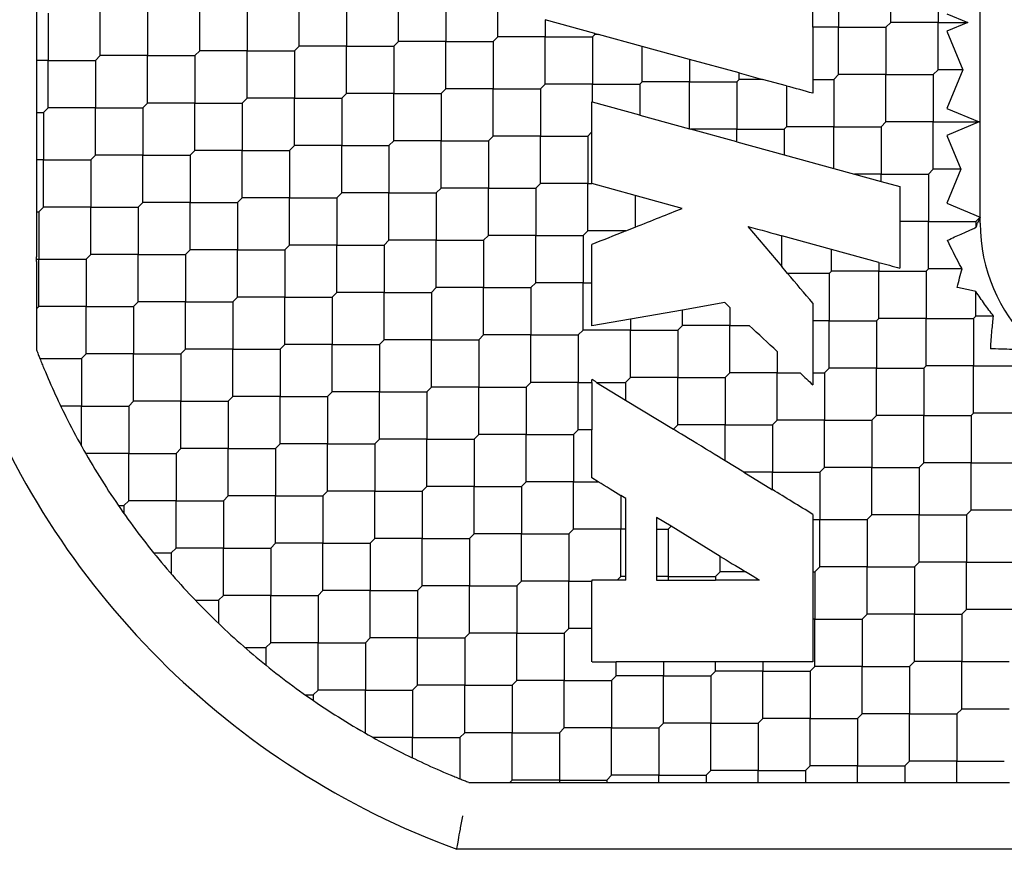
# Model space of a CAD drawing. Units: inches. Extents: x 69 to 215, y 0 to 176.
# Drawn here: x 96 to 97, y 125 to 125 of the extents above; entities that cross this region are included whole.
import ezdxf

# ---------------------------------------------------------------- set-up
doc = ezdxf.new("R2010")
doc.units = ezdxf.units.IN
doc.header["$LTSCALE"] = 8
doc.header["$MEASUREMENT"] = 0

msp = doc.modelspace()

# ---------------------------------------------------------------- linework, layer by layer
for p, q in [((96.73859, 125.23944), (96.73859, 125.40506)), ((96.68595, 125.35382), (96.68595, 125.38166)), ((96.71379, 125.38166), (96.71379, 125.35382)), ((96.18348, 125.38029), (96.18348, 125.33849)), ((96.65532, 125.37888), (96.65532, 125.35104)), ((96.39642, 125.34269), (96.39642, 125.37053)), ((96.42426, 125.37053), (96.42426, 125.34269)), ((96.45488, 125.34547), (96.45488, 125.37331)), ((96.2795, 125.33712), (96.2795, 125.36496)), ((96.30734, 125.36496), (96.30734, 125.33712)), ((96.33796, 125.3399), (96.33796, 125.36774)), ((96.3658, 125.36774), (96.3658, 125.3399)), ((96.19042, 125.35939), (96.19042, 125.33155)), ((96.22104, 125.33434), (96.22104, 125.36218)), ((96.24888, 125.36218), (96.24888, 125.33434)), ((96.71891, 125.35895), (96.73128, 125.35382)), ((96.48272, 125.35549), (96.48272, 125.34547)), ((96.51195, 125.34746), (96.48272, 125.35549)), ((96.68316, 125.35104), (96.68595, 125.35382)), ((96.71379, 125.35382), (96.68595, 125.35382)), ((96.71379, 125.32599), (96.71379, 125.35382)), ((96.71379, 125.35382), (96.73128, 125.35382)), ((96.73128, 125.35382), (96.71891, 125.3487)), ((96.51056, 125.34547), (96.51195, 125.34686)), ((96.51195, 125.34746), (96.51414, 125.34686)), ((96.51195, 125.34686), (96.51195, 125.34746)), ((96.51414, 125.34686), (96.51195, 125.34686)), ((96.53979, 125.33982), (96.51415, 125.34686)), ((96.65532, 125.35104), (96.64017, 125.35104)), ((96.64017, 125.35104), (96.64017, 125.32042)), ((96.65532, 125.3232), (96.65532, 125.35104)), ((96.65532, 125.35104), (96.68316, 125.35104)), ((96.68316, 125.35104), (96.68316, 125.3232)), ((96.71891, 125.3487), (96.72832, 125.32599)), ((96.39364, 125.3399), (96.39642, 125.34269)), ((96.42426, 125.34269), (96.39642, 125.34269)), ((96.42426, 125.31485), (96.42426, 125.34269)), ((96.42426, 125.34269), (96.4521, 125.34269)), ((96.4521, 125.34269), (96.45488, 125.34547)), ((96.4521, 125.34269), (96.4521, 125.31485)), ((96.48272, 125.34547), (96.45488, 125.34547)), ((96.48272, 125.34547), (96.51056, 125.34547)), ((96.48272, 125.31763), (96.48272, 125.34547)), ((96.51056, 125.34547), (96.51056, 125.31763)), ((96.18348, 125.33849), (96.18348, 125.32461)), ((96.27672, 125.33434), (96.2795, 125.33712)), ((96.30734, 125.33712), (96.2795, 125.33712)), ((96.30734, 125.33712), (96.33518, 125.33712)), ((96.30734, 125.30928), (96.30734, 125.33712)), ((96.33518, 125.33712), (96.33796, 125.3399)), ((96.33518, 125.33712), (96.33518, 125.30928)), ((96.3658, 125.3399), (96.33796, 125.3399)), ((96.3658, 125.3399), (96.39364, 125.3399)), ((96.3658, 125.31207), (96.3658, 125.3399)), ((96.39364, 125.3399), (96.39364, 125.31207)), ((96.56763, 125.33218), (96.53979, 125.33982)), ((96.53979, 125.31903), (96.53979, 125.33982)), ((96.19042, 125.33155), (96.18348, 125.33155)), ((96.19042, 125.33155), (96.21825, 125.33155)), ((96.19042, 125.30371), (96.19042, 125.33155)), ((96.21825, 125.33155), (96.22104, 125.33434)), ((96.21825, 125.33155), (96.21825, 125.30371)), ((96.24888, 125.33434), (96.22104, 125.33434)), ((96.24888, 125.3065), (96.24888, 125.33434)), ((96.24888, 125.33434), (96.27672, 125.33434)), ((96.27672, 125.33434), (96.27672, 125.3065)), ((96.56763, 125.33218), (96.56763, 125.31903)), ((96.59686, 125.32415), (96.56763, 125.33218)), ((96.18348, 125.32461), (96.18348, 125.27725)), ((96.59686, 125.32042), (96.59686, 125.32415)), ((96.59686, 125.32415), (96.61046, 125.32042)), ((96.65254, 125.32042), (96.65532, 125.3232)), ((96.68316, 125.3232), (96.65532, 125.3232)), ((96.68316, 125.29536), (96.68316, 125.3232)), ((96.68316, 125.3232), (96.711, 125.3232)), ((96.711, 125.3232), (96.71379, 125.32599)), ((96.711, 125.3232), (96.711, 125.29536)), ((96.72832, 125.32599), (96.71379, 125.32599)), ((96.72832, 125.32599), (96.71891, 125.30327)), ((96.47994, 125.31485), (96.48272, 125.31763)), ((96.51056, 125.31763), (96.48272, 125.31763)), ((96.51056, 125.31763), (96.5384, 125.31763)), ((96.51056, 125.30702), (96.51056, 125.31763)), ((96.5384, 125.31763), (96.53979, 125.31903)), ((96.5384, 125.31763), (96.5384, 125.29938)), ((96.56763, 125.31903), (96.53979, 125.31903)), ((96.56763, 125.31903), (96.59547, 125.31903)), ((96.56763, 125.29135), (96.56763, 125.31903)), ((96.59686, 125.32042), (96.59547, 125.31903)), ((96.59547, 125.31903), (96.59547, 125.29119)), ((96.61046, 125.32042), (96.59686, 125.32042)), ((96.6247, 125.31651), (96.61046, 125.32042)), ((96.64017, 125.32042), (96.65254, 125.32042)), ((96.65254, 125.32042), (96.65254, 125.29258)), ((96.36302, 125.30928), (96.3658, 125.31207)), ((96.39364, 125.31207), (96.3658, 125.31207)), ((96.39364, 125.31207), (96.42148, 125.31207)), ((96.39364, 125.28423), (96.39364, 125.31207)), ((96.42148, 125.31207), (96.42426, 125.31485)), ((96.42148, 125.31207), (96.42148, 125.28423)), ((96.4521, 125.31485), (96.42426, 125.31485)), ((96.4521, 125.28701), (96.4521, 125.31485)), ((96.4521, 125.31485), (96.47994, 125.31485)), ((96.47994, 125.31485), (96.47994, 125.28701)), ((96.24609, 125.30371), (96.24888, 125.3065)), ((96.27672, 125.3065), (96.24888, 125.3065)), ((96.27672, 125.3065), (96.30455, 125.3065)), ((96.27672, 125.27866), (96.27672, 125.3065)), ((96.30455, 125.3065), (96.30734, 125.30928)), ((96.30455, 125.3065), (96.30455, 125.27866)), ((96.33518, 125.30928), (96.30734, 125.30928)), ((96.33518, 125.28144), (96.33518, 125.30928)), ((96.33518, 125.30928), (96.36302, 125.30928)), ((96.36302, 125.30928), (96.36302, 125.28144)), ((96.51025, 125.28948), (96.51025, 125.30711)), ((96.5384, 125.29938), (96.51056, 125.30702)), ((96.18348, 125.30093), (96.18763, 125.30093)), ((96.18763, 125.30093), (96.19042, 125.30371)), ((96.18763, 125.30093), (96.18763, 125.27309)), ((96.21825, 125.30371), (96.19042, 125.30371)), ((96.21825, 125.27588), (96.21825, 125.30371)), ((96.21825, 125.30371), (96.24609, 125.30371)), ((96.24609, 125.30371), (96.24609, 125.27588)), ((96.71891, 125.30327), (96.738, 125.29536)), ((96.5384, 125.29938), (96.56763, 125.29135)), ((96.68038, 125.29258), (96.68316, 125.29536)), ((96.711, 125.29536), (96.68316, 125.29536)), ((96.711, 125.29536), (96.738, 125.29536)), ((96.711, 125.26752), (96.711, 125.29536)), ((96.738, 125.29536), (96.71891, 125.28745)), ((96.50778, 125.28701), (96.51025, 125.28948)), ((96.51025, 125.25914), (96.51025, 125.28948)), ((96.56763, 125.29135), (96.56822, 125.29119)), ((96.59547, 125.29119), (96.56823, 125.29119)), ((96.59547, 125.28371), (96.56823, 125.29119)), ((96.59547, 125.29119), (96.62331, 125.29119)), ((96.59547, 125.28371), (96.59547, 125.29119)), ((96.62331, 125.29119), (96.6247, 125.29258)), ((96.62331, 125.29119), (96.62331, 125.27606)), ((96.65254, 125.29258), (96.6247, 125.29258)), ((96.65254, 125.26804), (96.65254, 125.29258)), ((96.65254, 125.29258), (96.68038, 125.29258)), ((96.68038, 125.29258), (96.68038, 125.26474)), ((96.39085, 125.28144), (96.39364, 125.28423)), ((96.42148, 125.28423), (96.39364, 125.28423)), ((96.42148, 125.25639), (96.42148, 125.28423)), ((96.42148, 125.28423), (96.44932, 125.28423)), ((96.44932, 125.28423), (96.4521, 125.28701)), ((96.44932, 125.28423), (96.44932, 125.25639)), ((96.47994, 125.28701), (96.4521, 125.28701)), ((96.47994, 125.25917), (96.47994, 125.28701)), ((96.47994, 125.28701), (96.50778, 125.28701)), ((96.50778, 125.28701), (96.50778, 125.25917)), ((96.59547, 125.28371), (96.62331, 125.27606)), ((96.71891, 125.28745), (96.72717, 125.26752)), ((96.18348, 125.27725), (96.18348, 125.26894)), ((96.27393, 125.27588), (96.27672, 125.27866)), ((96.30455, 125.27866), (96.27672, 125.27866)), ((96.30455, 125.25082), (96.30455, 125.27866)), ((96.30455, 125.27866), (96.33239, 125.27866)), ((96.33239, 125.27866), (96.33518, 125.28144)), ((96.33239, 125.27866), (96.33239, 125.25082)), ((96.36302, 125.28144), (96.33518, 125.28144)), ((96.36302, 125.2536), (96.36302, 125.28144)), ((96.36302, 125.28144), (96.39085, 125.28144)), ((96.39085, 125.28144), (96.39085, 125.2536)), ((96.18763, 125.27309), (96.18348, 125.27309)), ((96.18763, 125.27309), (96.21547, 125.27309)), ((96.18763, 125.24525), (96.18763, 125.27309)), ((96.21547, 125.27309), (96.21825, 125.27588)), ((96.21547, 125.27309), (96.21547, 125.24525)), ((96.24609, 125.27588), (96.21825, 125.27588)), ((96.24609, 125.27588), (96.27393, 125.27588)), ((96.24609, 125.24804), (96.24609, 125.27588)), ((96.27393, 125.27588), (96.27393, 125.24804)), ((96.62331, 125.27606), (96.65254, 125.26804)), ((96.18348, 125.26894), (96.18348, 125.216)), ((96.65254, 125.26804), (96.66455, 125.26474)), ((96.70822, 125.26474), (96.711, 125.26752)), ((96.72717, 125.26752), (96.711, 125.26752)), ((96.72717, 125.26752), (96.71891, 125.24759)), ((96.47716, 125.25639), (96.47994, 125.25917)), ((96.50778, 125.25917), (96.47994, 125.25917)), ((96.50778, 125.23133), (96.50778, 125.25917)), ((96.50778, 125.25917), (96.51025, 125.25917)), ((96.68038, 125.26474), (96.66455, 125.26474)), ((96.66455, 125.26474), (96.68038, 125.26039)), ((96.68038, 125.26474), (96.70822, 125.26474)), ((96.68038, 125.26039), (96.68038, 125.26474)), ((96.68038, 125.26039), (96.69135, 125.25738)), ((96.70822, 125.26474), (96.70822, 125.2369)), ((96.36023, 125.25082), (96.36302, 125.2536)), ((96.39085, 125.2536), (96.36302, 125.2536)), ((96.39085, 125.22577), (96.39085, 125.2536)), ((96.39085, 125.2536), (96.41869, 125.2536)), ((96.41869, 125.2536), (96.42148, 125.25639)), ((96.41869, 125.2536), (96.41869, 125.22577)), ((96.44932, 125.25639), (96.42148, 125.25639)), ((96.44932, 125.25639), (96.47716, 125.25639)), ((96.44932, 125.22855), (96.44932, 125.25639)), ((96.47716, 125.25639), (96.47716, 125.22855)), ((96.53562, 125.25216), (96.51024, 125.25913)), ((96.69135, 125.25738), (96.69135, 125.2369)), ((96.24331, 125.24525), (96.24609, 125.24804)), ((96.27393, 125.24804), (96.24609, 125.24804)), ((96.27393, 125.2202), (96.27393, 125.24804)), ((96.27393, 125.24804), (96.30177, 125.24804)), ((96.30177, 125.24804), (96.30455, 125.25082)), ((96.30177, 125.24804), (96.30177, 125.2202)), ((96.33239, 125.25082), (96.30455, 125.25082)), ((96.33239, 125.25082), (96.36023, 125.25082)), ((96.33239, 125.22298), (96.33239, 125.25082)), ((96.36023, 125.25082), (96.36023, 125.22298)), ((96.56332, 125.24456), (96.53562, 125.25216)), ((96.53562, 125.25216), (96.53562, 125.23349)), ((96.71891, 125.24759), (96.73859, 125.23944)), ((96.18348, 125.24247), (96.18485, 125.24247)), ((96.18485, 125.24247), (96.18763, 125.24525)), ((96.18485, 125.24247), (96.18485, 125.21463)), ((96.21547, 125.24525), (96.18763, 125.24525)), ((96.21547, 125.21741), (96.21547, 125.24525)), ((96.21547, 125.24525), (96.24331, 125.24525)), ((96.24331, 125.24525), (96.24331, 125.21741)), ((96.70822, 125.2369), (96.69135, 125.2369)), ((96.70822, 125.2369), (96.73606, 125.2369)), ((96.70822, 125.20906), (96.70822, 125.2369)), ((96.73606, 125.2369), (96.73859, 125.23944)), ((96.73606, 125.2369), (96.73606, 125.23327)), ((96.73859, 125.23944), (96.73708, 125.23577)), ((96.73859, 125.23577), (96.73859, 125.23944)), ((96.50778, 125.23133), (96.50499, 125.22855)), ((96.53021, 125.23133), (96.50778, 125.23133)), ((96.53021, 125.23133), (96.53562, 125.23349)), ((96.60184, 125.23398), (96.62191, 125.2103)), ((96.38807, 125.22298), (96.39085, 125.22577)), ((96.41869, 125.22577), (96.39085, 125.22577)), ((96.41869, 125.22577), (96.44653, 125.22577)), ((96.41869, 125.19793), (96.41869, 125.22577)), ((96.44653, 125.22577), (96.44932, 125.22855)), ((96.44653, 125.22577), (96.44653, 125.19793)), ((96.47716, 125.22855), (96.44932, 125.22855)), ((96.47716, 125.22855), (96.50499, 125.22855)), ((96.47716, 125.20071), (96.47716, 125.22855)), ((96.50499, 125.22855), (96.50499, 125.20071)), ((96.65115, 125.22044), (96.62192, 125.22847)), ((96.27115, 125.21741), (96.27393, 125.2202)), ((96.30177, 125.2202), (96.27393, 125.2202)), ((96.30177, 125.2202), (96.32961, 125.2202)), ((96.30177, 125.19236), (96.30177, 125.2202)), ((96.32961, 125.2202), (96.33239, 125.22298)), ((96.32961, 125.2202), (96.32961, 125.19236)), ((96.36023, 125.22298), (96.33239, 125.22298)), ((96.36023, 125.22298), (96.38807, 125.22298)), ((96.36023, 125.19514), (96.36023, 125.22298)), ((96.38807, 125.22298), (96.38807, 125.19514)), ((96.51025, 125.20071), (96.51025, 125.22336)), ((96.67899, 125.2128), (96.65115, 125.22044)), ((96.65115, 125.20767), (96.65115, 125.22044)), ((96.18348, 125.21326), (96.18348, 125.16133)), ((96.18485, 125.21463), (96.21269, 125.21463)), ((96.18485, 125.18679), (96.18485, 125.21463)), ((96.21269, 125.21463), (96.21547, 125.21741)), ((96.21269, 125.21463), (96.21269, 125.18679)), ((96.24331, 125.21741), (96.21547, 125.21741)), ((96.24331, 125.21741), (96.27115, 125.21741)), ((96.24331, 125.18957), (96.24331, 125.21741)), ((96.27115, 125.21741), (96.27115, 125.18957)), ((96.64976, 125.20628), (96.65115, 125.20767)), ((96.67899, 125.20767), (96.65115, 125.20767)), ((96.67899, 125.2128), (96.67899, 125.20767)), ((96.67899, 125.17983), (96.67899, 125.20767)), ((96.67899, 125.20767), (96.70683, 125.20767)), ((96.70683, 125.20767), (96.70822, 125.20906)), ((96.70683, 125.20767), (96.70683, 125.17983)), ((96.7279, 125.20906), (96.70822, 125.20906)), ((96.64976, 125.20628), (96.64976, 125.17844)), ((96.41591, 125.19514), (96.41869, 125.19793)), ((96.44653, 125.19793), (96.41869, 125.19793)), ((96.44653, 125.19793), (96.47437, 125.19793)), ((96.44653, 125.17009), (96.44653, 125.19793)), ((96.47716, 125.20071), (96.47437, 125.19793)), ((96.47437, 125.19793), (96.47437, 125.17009)), ((96.50499, 125.20071), (96.47716, 125.20071)), ((96.50499, 125.20071), (96.51025, 125.20071)), ((96.50499, 125.17287), (96.50499, 125.20071)), ((96.51025, 125.17538), (96.51025, 125.20071)), ((96.73606, 125.18122), (96.73606, 125.19567)), ((96.29899, 125.18957), (96.30177, 125.19236)), ((96.32961, 125.19236), (96.30177, 125.19236)), ((96.32961, 125.16452), (96.32961, 125.19236)), ((96.32961, 125.19236), (96.35745, 125.19236)), ((96.35745, 125.19236), (96.36023, 125.19514)), ((96.35745, 125.19236), (96.35745, 125.16452)), ((96.38807, 125.19514), (96.36023, 125.19514)), ((96.38807, 125.19514), (96.41591, 125.19514)), ((96.38807, 125.1673), (96.38807, 125.19514)), ((96.41591, 125.19514), (96.41591, 125.1673)), ((96.18348, 125.18542), (96.18485, 125.18679)), ((96.21269, 125.18679), (96.18485, 125.18679)), ((96.21269, 125.18679), (96.24053, 125.18679)), ((96.21269, 125.15895), (96.21269, 125.18679)), ((96.24053, 125.18679), (96.24331, 125.18957)), ((96.24053, 125.18679), (96.24053, 125.15895)), ((96.27115, 125.18957), (96.24331, 125.18957)), ((96.27115, 125.18957), (96.29899, 125.18957)), ((96.27115, 125.16174), (96.27115, 125.18957)), ((96.29899, 125.18957), (96.29899, 125.16174)), ((96.56346, 125.18476), (96.53283, 125.17936)), ((96.58831, 125.18914), (96.56346, 125.18476)), ((96.56346, 125.17566), (96.56346, 125.18476)), ((96.59129, 125.18635), (96.58831, 125.18914)), ((96.59129, 125.18635), (96.59129, 125.17566)), ((96.53283, 125.17936), (96.51025, 125.17538)), ((96.53283, 125.17936), (96.53283, 125.17287)), ((96.64976, 125.17844), (96.64017, 125.17844)), ((96.64017, 125.17844), (96.64017, 125.14782)), ((96.64976, 125.1506), (96.64976, 125.17844)), ((96.64976, 125.17844), (96.67759, 125.17844)), ((96.67759, 125.17844), (96.67899, 125.17983)), ((96.67759, 125.17844), (96.67759, 125.1506)), ((96.70683, 125.17983), (96.67899, 125.17983)), ((96.70683, 125.15199), (96.70683, 125.17983)), ((96.70683, 125.17983), (96.73466, 125.17983)), ((96.73466, 125.17983), (96.73606, 125.18122)), ((96.73466, 125.17983), (96.73466, 125.15199)), ((96.74642, 125.18122), (96.73606, 125.18122)), ((96.50221, 125.17009), (96.50499, 125.17287)), ((96.53283, 125.17287), (96.50499, 125.17287)), ((96.53283, 125.14503), (96.53283, 125.17287)), ((96.53283, 125.17287), (96.56067, 125.17287)), ((96.56067, 125.17287), (96.56346, 125.17566)), ((96.56067, 125.17287), (96.56067, 125.14503)), ((96.59129, 125.17566), (96.56346, 125.17566)), ((96.59129, 125.14782), (96.59129, 125.17566)), ((96.59129, 125.17566), (96.60277, 125.17566)), ((96.38529, 125.16452), (96.38807, 125.1673)), ((96.41591, 125.1673), (96.38807, 125.1673)), ((96.41591, 125.1673), (96.44375, 125.1673)), ((96.41591, 125.13946), (96.41591, 125.1673)), ((96.44653, 125.17009), (96.44375, 125.1673)), ((96.44375, 125.1673), (96.44375, 125.13946)), ((96.47437, 125.17009), (96.44653, 125.17009)), ((96.47437, 125.14225), (96.47437, 125.17009)), ((96.47437, 125.17009), (96.50221, 125.17009)), ((96.50221, 125.17009), (96.50221, 125.14225)), ((96.26836, 125.15895), (96.27115, 125.16174)), ((96.29899, 125.16174), (96.27115, 125.16174)), ((96.29899, 125.1339), (96.29899, 125.16174)), ((96.29899, 125.16174), (96.32683, 125.16174)), ((96.32683, 125.16174), (96.32961, 125.16452)), ((96.32683, 125.16174), (96.32683, 125.1339)), ((96.35745, 125.16452), (96.32961, 125.16452)), ((96.35745, 125.16452), (96.38529, 125.16452)), ((96.35745, 125.13668), (96.35745, 125.16452)), ((96.38529, 125.16452), (96.38529, 125.13668)), ((96.18553, 125.15617), (96.2099, 125.15617)), ((96.2099, 125.15617), (96.21269, 125.15895)), ((96.2099, 125.15617), (96.2099, 125.12833)), ((96.24053, 125.15895), (96.21269, 125.15895)), ((96.24053, 125.15895), (96.26836, 125.15895)), ((96.24053, 125.13111), (96.24053, 125.15895)), ((96.26836, 125.15895), (96.26836, 125.13111)), ((96.61913, 125.1604), (96.61913, 125.14782)), ((96.64697, 125.14782), (96.64976, 125.1506)), ((96.67759, 125.1506), (96.64976, 125.1506)), ((96.67759, 125.12276), (96.67759, 125.1506)), ((96.67759, 125.1506), (96.70543, 125.1506)), ((96.70543, 125.1506), (96.70683, 125.15199)), ((96.70543, 125.1506), (96.70543, 125.12276)), ((96.73466, 125.15199), (96.70683, 125.15199)), ((96.73466, 125.12415), (96.73466, 125.15199)), ((96.73466, 125.15199), (96.7625, 125.15199)), ((96.53005, 125.14225), (96.53283, 125.14503)), ((96.56067, 125.14503), (96.53283, 125.14503)), ((96.56067, 125.14503), (96.58851, 125.14503)), ((96.56067, 125.11719), (96.56067, 125.14503)), ((96.58851, 125.14503), (96.59129, 125.14782)), ((96.58851, 125.14503), (96.58851, 125.11719)), ((96.61913, 125.14782), (96.59129, 125.14782)), ((96.61913, 125.11998), (96.61913, 125.14782)), ((96.61913, 125.14782), (96.63263, 125.14782)), ((96.64017, 125.14782), (96.64697, 125.14782)), ((96.64017, 125.14782), (96.64017, 125.14079)), ((96.64697, 125.14782), (96.64697, 125.11998)), ((96.41591, 125.13946), (96.41313, 125.13668)), ((96.44375, 125.13946), (96.41591, 125.13946)), ((96.44375, 125.11163), (96.44375, 125.13946)), ((96.44375, 125.13946), (96.47159, 125.13946)), ((96.47159, 125.13946), (96.47437, 125.14225)), ((96.47159, 125.13946), (96.47159, 125.11163)), ((96.50221, 125.14225), (96.47437, 125.14225)), ((96.50221, 125.14225), (96.51025, 125.14225)), ((96.50221, 125.11441), (96.50221, 125.14225)), ((96.51025, 125.14225), (96.51025, 125.11441)), ((96.51292, 125.14225), (96.53005, 125.1318)), ((96.51292, 125.14225), (96.53005, 125.14225)), ((96.53005, 125.14225), (96.53005, 125.1318)), ((96.2962, 125.13111), (96.29899, 125.1339)), ((96.32683, 125.1339), (96.29899, 125.1339)), ((96.32683, 125.1339), (96.35466, 125.1339)), ((96.32683, 125.10606), (96.32683, 125.1339)), ((96.35466, 125.1339), (96.35745, 125.13668)), ((96.35466, 125.1339), (96.35466, 125.10606)), ((96.38529, 125.13668), (96.35745, 125.13668)), ((96.38529, 125.13668), (96.41313, 125.13668)), ((96.38529, 125.10884), (96.38529, 125.13668)), ((96.41313, 125.13668), (96.41313, 125.10884)), ((96.53005, 125.1318), (96.55814, 125.11466)), ((96.2099, 125.12833), (96.19777, 125.12833)), ((96.2099, 125.12833), (96.23774, 125.12833)), ((96.2099, 125.10493), (96.2099, 125.12833)), ((96.23774, 125.12833), (96.24053, 125.13111)), ((96.23774, 125.12833), (96.23774, 125.10049)), ((96.26836, 125.13111), (96.24053, 125.13111)), ((96.26836, 125.13111), (96.2962, 125.13111)), ((96.26836, 125.10327), (96.26836, 125.13111)), ((96.2962, 125.13111), (96.2962, 125.10327)), ((96.67481, 125.11998), (96.67759, 125.12276)), ((96.70543, 125.12276), (96.67759, 125.12276)), ((96.70543, 125.09492), (96.70543, 125.12276)), ((96.70543, 125.12276), (96.73327, 125.12276)), ((96.73327, 125.12276), (96.73466, 125.12415)), ((96.73327, 125.12276), (96.73327, 125.09492)), ((96.7625, 125.12415), (96.73466, 125.12415)), ((96.49943, 125.11163), (96.50221, 125.11441)), ((96.51025, 125.11441), (96.50221, 125.11441)), ((96.51025, 125.086), (96.51025, 125.11441)), ((96.55814, 125.11466), (96.56067, 125.11719)), ((96.58851, 125.11719), (96.56067, 125.11719)), ((96.58851, 125.11719), (96.61635, 125.11719)), ((96.58851, 125.09612), (96.58851, 125.11719)), ((96.61635, 125.11719), (96.61913, 125.11998)), ((96.61635, 125.11719), (96.61635, 125.08935)), ((96.64697, 125.11998), (96.61913, 125.11998)), ((96.64697, 125.11998), (96.67481, 125.11998)), ((96.64697, 125.09214), (96.64697, 125.11998)), ((96.67481, 125.11998), (96.67481, 125.09214)), ((96.38529, 125.10884), (96.3825, 125.10606)), ((96.41313, 125.10884), (96.38529, 125.10884)), ((96.41313, 125.081), (96.41313, 125.10884)), ((96.41313, 125.10884), (96.44096, 125.10884)), ((96.44096, 125.10884), (96.44375, 125.11163)), ((96.44096, 125.10884), (96.44096, 125.081)), ((96.47159, 125.11163), (96.44375, 125.11163)), ((96.47159, 125.08379), (96.47159, 125.11163)), ((96.47159, 125.11163), (96.49943, 125.11163)), ((96.49943, 125.11163), (96.49943, 125.08379)), ((96.26558, 125.10049), (96.26836, 125.10327)), ((96.2962, 125.10327), (96.26836, 125.10327)), ((96.2962, 125.10327), (96.32404, 125.10327)), ((96.2962, 125.07544), (96.2962, 125.10327)), ((96.32404, 125.10327), (96.32683, 125.10606)), ((96.32404, 125.10327), (96.32404, 125.07544)), ((96.35466, 125.10606), (96.32683, 125.10606)), ((96.35466, 125.10606), (96.3825, 125.10606)), ((96.35466, 125.07822), (96.35466, 125.10606)), ((96.3825, 125.10606), (96.3825, 125.07822)), ((96.23774, 125.10049), (96.21241, 125.10049)), ((96.23774, 125.10049), (96.26558, 125.10049)), ((96.23774, 125.07265), (96.23774, 125.10049)), ((96.26558, 125.10049), (96.26558, 125.07265)), ((96.5996, 125.08935), (96.58851, 125.09612)), ((96.64419, 125.08935), (96.64697, 125.09214)), ((96.67481, 125.09214), (96.64697, 125.09214)), ((96.67481, 125.09214), (96.70265, 125.09214)), ((96.67481, 125.0643), (96.67481, 125.09214)), ((96.70265, 125.09214), (96.70543, 125.09492)), ((96.70265, 125.09214), (96.70265, 125.0643)), ((96.73327, 125.09492), (96.70543, 125.09492)), ((96.73327, 125.06708), (96.73327, 125.09492)), ((96.73327, 125.09492), (96.76111, 125.09492)), ((96.51387, 125.08379), (96.51025, 125.086)), ((96.5996, 125.08935), (96.61635, 125.07913)), ((96.61635, 125.08935), (96.5996, 125.08935)), ((96.61635, 125.08935), (96.64419, 125.08935)), ((96.61635, 125.07913), (96.61635, 125.08935)), ((96.64419, 125.08935), (96.64419, 125.06152)), ((96.41034, 125.07822), (96.41313, 125.081)), ((96.44096, 125.081), (96.41313, 125.081)), ((96.44096, 125.05316), (96.44096, 125.081)), ((96.44096, 125.081), (96.4688, 125.081)), ((96.4688, 125.081), (96.47159, 125.08379)), ((96.4688, 125.081), (96.4688, 125.05316)), ((96.49943, 125.08379), (96.47159, 125.08379)), ((96.49943, 125.05595), (96.49943, 125.08379)), ((96.49943, 125.08379), (96.51387, 125.08379)), ((96.29342, 125.07265), (96.2962, 125.07544)), ((96.32404, 125.07544), (96.2962, 125.07544)), ((96.32404, 125.07544), (96.35188, 125.07544)), ((96.32404, 125.0476), (96.32404, 125.07544)), ((96.35466, 125.07822), (96.35188, 125.07544)), ((96.35188, 125.07544), (96.35188, 125.0476)), ((96.3825, 125.07822), (96.35466, 125.07822)), ((96.3825, 125.05038), (96.3825, 125.07822)), ((96.3825, 125.07822), (96.41034, 125.07822)), ((96.41034, 125.07822), (96.41034, 125.05038)), ((96.53014, 125.07385), (96.52727, 125.07561)), ((96.52727, 125.07561), (96.52727, 125.05595)), ((96.53014, 125.05595), (96.53014, 125.07385)), ((96.23163, 125.06987), (96.23496, 125.06987)), ((96.23496, 125.06987), (96.23774, 125.07265)), ((96.23496, 125.06987), (96.23496, 125.06508)), ((96.26558, 125.07265), (96.23774, 125.07265)), ((96.26558, 125.07265), (96.29342, 125.07265)), ((96.26558, 125.04481), (96.26558, 125.07265)), ((96.29342, 125.07265), (96.29342, 125.04481)), ((96.55676, 125.0576), (96.54827, 125.06278)), ((96.54827, 125.06278), (96.54827, 125.05595)), ((96.67203, 125.06152), (96.67481, 125.0643)), ((96.70265, 125.0643), (96.67481, 125.0643)), ((96.70265, 125.03646), (96.70265, 125.0643)), ((96.70265, 125.0643), (96.73049, 125.0643)), ((96.73049, 125.0643), (96.73327, 125.06708)), ((96.73049, 125.0643), (96.73049, 125.03646)), ((96.76111, 125.06708), (96.73327, 125.06708)), ((96.5551, 125.05595), (96.55676, 125.0576)), ((96.58573, 125.03991), (96.55676, 125.0576)), ((96.64017, 125.06152), (96.64017, 125.03089)), ((96.64419, 125.06152), (96.67203, 125.06152)), ((96.64419, 125.03368), (96.64419, 125.06152)), ((96.67203, 125.06152), (96.67203, 125.03368)), ((96.43818, 125.05038), (96.44096, 125.05316)), ((96.4688, 125.05316), (96.44096, 125.05316)), ((96.4688, 125.05316), (96.49664, 125.05316)), ((96.4688, 125.02533), (96.4688, 125.05316)), ((96.49664, 125.05316), (96.49943, 125.05595)), ((96.49664, 125.05316), (96.49664, 125.02533)), ((96.52727, 125.05595), (96.49943, 125.05595)), ((96.52727, 125.02811), (96.52727, 125.05595)), ((96.53014, 125.02811), (96.53014, 125.05595)), ((96.54827, 125.05595), (96.5551, 125.05595)), ((96.54827, 125.05595), (96.54827, 125.02811)), ((96.5551, 125.05595), (96.5551, 125.02811)), ((96.32404, 125.0476), (96.32126, 125.04481)), ((96.35188, 125.0476), (96.32404, 125.0476)), ((96.35188, 125.01976), (96.35188, 125.0476)), ((96.35188, 125.0476), (96.37972, 125.0476)), ((96.37972, 125.0476), (96.3825, 125.05038)), ((96.37972, 125.0476), (96.37972, 125.01976)), ((96.41034, 125.05038), (96.3825, 125.05038)), ((96.41034, 125.02254), (96.41034, 125.05038)), ((96.41034, 125.05038), (96.43818, 125.05038)), ((96.43818, 125.05038), (96.43818, 125.02254)), ((96.25237, 125.04203), (96.2628, 125.04203)), ((96.2628, 125.04203), (96.26558, 125.04481)), ((96.2628, 125.04203), (96.2628, 125.0296)), ((96.29342, 125.04481), (96.26558, 125.04481)), ((96.29342, 125.04481), (96.32126, 125.04481)), ((96.29342, 125.01697), (96.29342, 125.04481)), ((96.32126, 125.04481), (96.32126, 125.01697)), ((96.58573, 125.03089), (96.58573, 125.03991)), ((96.6414, 125.03089), (96.64419, 125.03368)), ((96.67203, 125.03368), (96.64419, 125.03368)), ((96.67203, 125.03368), (96.69987, 125.03368)), ((96.67203, 125.00584), (96.67203, 125.03368)), ((96.69987, 125.03368), (96.70265, 125.03646)), ((96.69987, 125.03368), (96.69987, 125.00584)), ((96.73049, 125.03646), (96.70265, 125.03646)), ((96.73049, 125.00862), (96.73049, 125.03646)), ((96.73049, 125.03646), (96.75833, 125.03646)), ((96.52503, 125.02588), (96.52727, 125.02811)), ((96.53014, 125.02811), (96.52727, 125.02811)), ((96.53014, 125.02588), (96.53014, 125.02811)), ((96.5551, 125.02811), (96.54827, 125.02811)), ((96.5551, 125.02811), (96.58294, 125.02811)), ((96.58294, 125.02811), (96.58573, 125.03089)), ((96.58294, 125.02811), (96.58294, 125.02588)), ((96.60049, 125.03089), (96.58573, 125.03089)), ((96.64017, 125.03089), (96.64017, 125.00305)), ((96.64017, 125.03089), (96.6414, 125.03089)), ((96.6414, 125.03089), (96.6414, 125.00305)), ((96.40756, 125.01976), (96.41034, 125.02254)), ((96.43818, 125.02254), (96.41034, 125.02254)), ((96.43818, 125.02254), (96.46602, 125.02254)), ((96.43818, 124.9947), (96.43818, 125.02254)), ((96.46602, 125.02254), (96.4688, 125.02533)), ((96.46602, 125.02254), (96.46602, 124.9947)), ((96.49664, 125.02533), (96.4688, 125.02533)), ((96.49664, 124.99749), (96.49664, 125.02533)), ((96.49664, 125.02533), (96.51025, 125.02533)), ((96.52503, 125.02588), (96.51025, 125.02588)), ((96.51025, 124.99749), (96.51025, 125.02533)), ((96.53014, 125.02588), (96.52503, 125.02588)), ((96.54827, 125.02588), (96.55512, 125.02588)), ((96.55512, 125.02588), (96.58294, 125.02588)), ((96.60871, 125.02588), (96.58294, 125.02588)), ((96.29342, 125.01697), (96.29063, 125.01419)), ((96.32126, 125.01697), (96.29342, 125.01697)), ((96.32126, 124.98913), (96.32126, 125.01697)), ((96.32126, 125.01697), (96.3491, 125.01697)), ((96.3491, 125.01697), (96.35188, 125.01976)), ((96.3491, 125.01697), (96.3491, 124.98913)), ((96.37972, 125.01976), (96.35188, 125.01976)), ((96.37972, 124.99192), (96.37972, 125.01976)), ((96.37972, 125.01976), (96.40756, 125.01976)), ((96.40756, 125.01976), (96.40756, 124.99192)), ((96.27687, 125.01419), (96.29063, 125.01419)), ((96.29063, 125.01419), (96.29063, 125.00042)), ((96.66924, 125.00305), (96.67203, 125.00584)), ((96.69987, 125.00584), (96.67203, 125.00584)), ((96.69987, 124.978), (96.69987, 125.00584)), ((96.69987, 125.00584), (96.7277, 125.00584)), ((96.7277, 125.00584), (96.73049, 125.00862)), ((96.7277, 125.00584), (96.7277, 124.978)), ((96.75833, 125.00862), (96.73049, 125.00862)), ((96.6414, 125.00305), (96.64017, 125.00305)), ((96.64017, 125.00305), (96.64017, 124.9779)), ((96.6414, 124.97522), (96.6414, 125.00305)), ((96.6414, 125.00305), (96.66924, 125.00305)), ((96.66924, 125.00305), (96.66924, 124.97522)), ((96.4354, 124.99192), (96.43818, 124.9947)), ((96.46602, 124.9947), (96.43818, 124.9947)), ((96.46602, 124.9947), (96.49386, 124.9947)), ((96.46602, 124.96686), (96.46602, 124.9947)), ((96.49386, 124.9947), (96.49664, 124.99749)), ((96.49386, 124.9947), (96.49386, 124.96686)), ((96.51025, 124.99749), (96.49664, 124.99749)), ((96.51025, 124.9779), (96.51025, 124.99749)), ((96.31847, 124.98635), (96.32126, 124.98913)), ((96.3491, 124.98913), (96.32126, 124.98913)), ((96.3491, 124.9613), (96.3491, 124.98913)), ((96.3491, 124.98913), (96.37694, 124.98913)), ((96.37694, 124.98913), (96.37972, 124.99192)), ((96.37694, 124.98913), (96.37694, 124.9613)), ((96.40756, 124.99192), (96.37972, 124.99192)), ((96.40756, 124.96408), (96.40756, 124.99192)), ((96.40756, 124.99192), (96.4354, 124.99192)), ((96.4354, 124.99192), (96.4354, 124.96408)), ((96.30605, 124.98635), (96.31847, 124.98635)), ((96.31847, 124.98635), (96.31847, 124.97593)), ((96.52448, 124.96965), (96.52448, 124.9779)), ((96.55232, 124.9779), (96.52448, 124.9779)), ((96.55232, 124.9779), (96.55232, 124.96965)), ((96.58294, 124.9779), (96.55232, 124.9779)), ((96.58294, 124.97243), (96.58294, 124.9779)), ((96.61078, 124.9779), (96.58294, 124.9779)), ((96.64017, 124.9779), (96.61078, 124.9779)), ((96.61078, 124.9779), (96.61078, 124.97243)), ((96.69708, 124.97522), (96.69987, 124.978)), ((96.7277, 124.978), (96.69987, 124.978)), ((96.7277, 124.978), (96.75554, 124.978)), ((96.7277, 124.95016), (96.7277, 124.978)), ((96.5217, 124.96686), (96.52448, 124.96965)), ((96.55232, 124.96965), (96.52448, 124.96965)), ((96.55232, 124.94181), (96.55232, 124.96965)), ((96.55232, 124.96965), (96.58016, 124.96965)), ((96.58016, 124.96965), (96.58294, 124.97243)), ((96.58016, 124.96965), (96.58016, 124.94181)), ((96.61078, 124.97243), (96.58294, 124.97243)), ((96.61078, 124.94459), (96.61078, 124.97243)), ((96.61078, 124.97243), (96.63862, 124.97243)), ((96.63862, 124.97243), (96.6414, 124.97522)), ((96.63862, 124.97243), (96.63862, 124.94459)), ((96.66924, 124.97522), (96.6414, 124.97522)), ((96.66924, 124.94738), (96.66924, 124.97522)), ((96.66924, 124.97522), (96.69708, 124.97522)), ((96.69708, 124.97522), (96.69708, 124.94738)), ((96.40477, 124.9613), (96.40756, 124.96408)), ((96.4354, 124.96408), (96.40756, 124.96408)), ((96.4354, 124.93624), (96.4354, 124.96408)), ((96.4354, 124.96408), (96.46324, 124.96408)), ((96.46324, 124.96408), (96.46602, 124.96686)), ((96.46324, 124.96408), (96.46324, 124.93624)), ((96.49386, 124.96686), (96.46602, 124.96686)), ((96.49386, 124.93903), (96.49386, 124.96686)), ((96.49386, 124.96686), (96.5217, 124.96686)), ((96.5217, 124.96686), (96.5217, 124.93903)), ((96.34153, 124.95851), (96.34631, 124.95851)), ((96.34631, 124.95851), (96.3491, 124.9613)), ((96.34631, 124.95851), (96.34631, 124.95518)), ((96.37694, 124.9613), (96.3491, 124.9613)), ((96.37694, 124.9613), (96.40477, 124.9613)), ((96.37694, 124.93596), (96.37694, 124.9613)), ((96.40477, 124.9613), (96.40477, 124.93346)), ((96.66646, 124.94459), (96.66924, 124.94738)), ((96.69708, 124.94738), (96.66924, 124.94738)), ((96.69708, 124.91954), (96.69708, 124.94738)), ((96.69708, 124.94738), (96.72492, 124.94738)), ((96.72492, 124.94738), (96.7277, 124.95016)), ((96.72492, 124.94738), (96.72492, 124.91954)), ((96.75554, 124.95016), (96.7277, 124.95016)), ((96.54954, 124.93903), (96.55232, 124.94181)), ((96.58016, 124.94181), (96.55232, 124.94181)), ((96.58016, 124.91397), (96.58016, 124.94181)), ((96.58016, 124.94181), (96.608, 124.94181)), ((96.608, 124.94181), (96.61078, 124.94459)), ((96.608, 124.94181), (96.608, 124.91397)), ((96.63862, 124.94459), (96.61078, 124.94459)), ((96.63862, 124.91675), (96.63862, 124.94459)), ((96.63862, 124.94459), (96.66646, 124.94459)), ((96.66646, 124.94459), (96.66646, 124.91675)), ((96.43261, 124.93346), (96.4354, 124.93624)), ((96.46324, 124.93624), (96.4354, 124.93624)), ((96.46324, 124.93624), (96.49107, 124.93624)), ((96.46324, 124.9084), (96.46324, 124.93624)), ((96.49107, 124.93624), (96.49386, 124.93903)), ((96.49107, 124.93624), (96.49107, 124.9084)), ((96.5217, 124.93903), (96.49386, 124.93903)), ((96.5217, 124.91119), (96.5217, 124.93903)), ((96.5217, 124.93903), (96.54954, 124.93903)), ((96.54954, 124.93903), (96.54954, 124.91119)), ((96.40477, 124.93346), (96.38138, 124.93346)), ((96.40477, 124.93346), (96.43261, 124.93346)), ((96.40477, 124.92133), (96.40477, 124.93346)), ((96.43261, 124.93346), (96.43261, 124.90908)), ((96.6943, 124.91675), (96.69708, 124.91954)), ((96.72492, 124.91954), (96.69708, 124.91954)), ((96.72492, 124.91954), (96.75276, 124.91954)), ((96.72492, 124.90703), (96.72492, 124.91954)), ((96.57738, 124.91119), (96.58016, 124.91397)), ((96.608, 124.91397), (96.58016, 124.91397)), ((96.608, 124.91397), (96.63584, 124.91397)), ((96.608, 124.90703), (96.608, 124.91397)), ((96.63584, 124.91397), (96.63862, 124.91675)), ((96.63584, 124.91397), (96.63584, 124.90703)), ((96.66646, 124.91675), (96.63862, 124.91675)), ((96.66646, 124.91675), (96.6943, 124.91675)), ((96.66646, 124.90703), (96.66646, 124.91675)), ((96.6943, 124.91675), (96.6943, 124.90703)), ((96.43778, 124.90703), (96.4897, 124.90703)), ((96.46186, 124.90703), (96.46324, 124.9084)), ((96.49107, 124.9084), (96.46324, 124.9084)), ((96.49107, 124.9084), (96.51891, 124.9084)), ((96.49245, 124.90703), (96.54538, 124.90703)), ((96.51891, 124.9084), (96.5217, 124.91119)), ((96.51891, 124.9084), (96.51891, 124.90703)), ((96.54954, 124.91119), (96.5217, 124.91119)), ((96.54538, 124.90703), (96.55369, 124.90703)), ((96.54954, 124.91119), (96.57738, 124.91119)), ((96.54954, 124.90703), (96.54954, 124.91119)), ((96.55369, 124.90703), (96.60106, 124.90703)), ((96.57738, 124.91119), (96.57738, 124.90703)), ((96.60106, 124.90703), (96.61494, 124.90703)), ((96.61494, 124.90703), (96.65674, 124.90703)), ((96.65674, 124.90703), (96.67618, 124.90703)), ((96.67618, 124.90703), (96.71241, 124.90703)), ((96.71241, 124.90703), (96.73743, 124.90703)), ((96.73743, 124.90703), (96.75587, 124.90703)), ((96.76302, 124.86766), (96.4307, 124.86766))]:
    msp.add_line(p, q)
for centre, radius, start, end in [((96.83702, 125.23577), 0.09843, 180, 0), ((96.59683, 125.18119), 0.01971, 137.00543, 137.00543), ((96.62565, 125.15433), 0.01971, 137.00549, 137.00549), ((96.59686, 125.32042), 0.48228, 200.15307, 249.84693), ((96.59686, 125.32042), 0.44291, 202.58473, 206.8738), ((96.59686, 125.32042), 0.44291, 206.8738, 212.16041), ((96.59686, 125.32042), 0.44291, 212.16041, 217.33774), ((96.59686, 125.32042), 0.44291, 217.33774, 222.45268), ((96.59686, 125.32042), 0.44291, 222.45268, 227.54732), ((96.59686, 125.32042), 0.44291, 227.54732, 232.66226), ((96.59686, 125.32042), 0.44291, 232.66226, 237.83959), ((96.59686, 125.32042), 0.44291, 237.83959, 243.1262), ((96.59686, 125.32042), 0.44291, 243.1262, 247.41527)]:
    msp.add_arc(centre, radius, start, end)
for centre, major_axis, ratio, start_param, end_param in [((96.64017, 125.36629), (0, 0.02798), 0.000045, 4.135939, 4.629556), ((96.64017, 125.30485), (0, 0.02797), 0.000074, 0.980455, 1.302533), ((96.6301, 125.31502), (-0.03829, 0.01051), 0.00003, 4.446254, 4.853718), ((96.53925, 125.23494), (0.04625, 0.01848), 0.000012, 4.633695, 5.259534), ((96.69135, 125.22003), (0, 0.02784), 0.00001, 0.919944, 1.962625), ((96.53923, 125.23493), (0.04638, 0.01853), 0.000017, 1.766471, 2.245692), ((96.59135, 125.23686), (-0.03835, 0.01053), 0.000012, 1.847745, 2.493138), ((96.18446, 125.2151), (0.02825, 0), 0.016721, 4.6775, 4.72602), ((96.62376, 125.20812), (-0.01282, 0.01512), 0.00001, 4.590046, 4.856832), ((96.68301, 125.21169), (-0.02182, 0.00599), 0.000041, 1.38517, 1.962946), ((96.64397, 125.18376), (-1.87268, 2.20884), 0.000117, 4.714557, 4.722485), ((96.64017, 125.18798), (0, 0.02769), 0.000022, 1.542544, 1.922682), ((96.57958, 125.19727), (-0.15587, 0.14532), 0.000016, 4.455828, 4.563062), ((96.51025, 125.15018), (0, 0.02762), 0.000032, 4.421046, 4.482259), ((96.5063, 125.14629), (-0.01765, 0.01077), 0.000074, 4.327451, 4.486639), ((96.57542, 125.10411), (-0.01729, 0.01055), 0.00001, 3.853795, 6.283195), ((96.47121, 125.10983), (-0.07769, 0.04744), 0.00006, 3.906444, 4.131082), ((96.64253, 125.06316), (-0.07128, 0.0435), 0.000013, 4.745489, 5.088446), ((96.64018, 125.06546), (0, 0.02746), 0.000229, 1.6023, 1.714775), ((96.63489, 125.00989), (-0.07245, 0.04424), 0.00002, 0.824969, 1.076101), ((96.54829, 125.02308), (0, 0.02284), 0.000561, 1.348866, 1.448151), ((96.6086, 125.02594), (-0.01727, 0.01055), 0.000098, 4.706317, 5.201213), ((96.5049, 124.9779), (0.02783, 0), 0.000042, 4.905872, 5.492921), ((96.49155, 124.90802), (0, 0.02825), 0.01672, 1.557164, 1.605686)]:
    msp.add_ellipse(centre, major_axis=major_axis, ratio=ratio, start_param=start_param, end_param=end_param)
for points, knots in [([(96.6247, 125.31651), (96.62469, 125.31435), (96.6247, 125.31231), (96.6247, 125.31041), (96.6247, 125.30852), (96.6247, 125.30677), (96.6247, 125.30515), (96.6247, 125.30353), (96.6247, 125.30204), (96.6247, 125.3007), (96.6247, 125.29937), (96.6247, 125.29819), (96.6247, 125.29718), (96.6247, 125.29617), (96.6247, 125.29533), (96.6247, 125.29464), (96.6247, 125.29396), (96.6247, 125.29344), (96.6247, 125.29309), (96.6247, 125.29275), (96.6247, 125.29258), (96.6247, 125.29258)], [0, 0, 0, 0, 0.142857, 0.142857, 0.142857, 0.285714, 0.285714, 0.285714, 0.428571, 0.428571, 0.428571, 0.571429, 0.571429, 0.571429, 0.714286, 0.714286, 0.714286, 0.857143, 0.857143, 0.857143, 1, 1, 1, 1]), ([(96.51056, 125.30702), (96.51051, 125.30703), (96.51046, 125.30705), (96.51041, 125.30706), (96.51035, 125.30708), (96.5103, 125.30709), (96.51025, 125.30711)], [0.000418, 0.000418, 0.000418, 0.000418, 0.5, 0.5, 0.5, 1, 1, 1, 1]), ([(96.71933, 125.22579), (96.71937, 125.2258), (96.71941, 125.22582), (96.72082, 125.22648), (96.72218, 125.2271), (96.72486, 125.22832), (96.72616, 125.22891), (96.72966, 125.23048), (96.73172, 125.23139), (96.73445, 125.23258), (96.73532, 125.23295), (96.73606, 125.23327)], [-0.16300632, -0.16300632, -0.16300632, -0.16300632, -0.16266396, -0.16266396, -0.15119599, -0.15119599, -0.13976457, -0.13976457, -0.11927867, -0.11927867, -0.10752723, -0.10752723, -0.10752723, -0.10752723]), ([(96.62191, 125.2103), (96.62193, 125.2129), (96.62192, 125.21533), (96.62192, 125.21757), (96.62191, 125.2198), (96.62192, 125.22182), (96.62192, 125.22365), (96.62192, 125.22547), (96.62191, 125.22709), (96.62192, 125.22847)], [0, 0, 0, 0, 0.3333333, 0.3333333, 0.3333333, 0.6666667, 0.6666667, 0.6666667, 0.9999974, 0.9999974, 0.9999974, 0.9999974]), ([(96.7279, 125.20906), (96.72742, 125.20992), (96.72694, 125.21077), (96.724, 125.21617), (96.72166, 125.2208), (96.71943, 125.22558), (96.71938, 125.22568), (96.71933, 125.22579)], [-0.04684619, -0.04684619, -0.04684619, -0.04684619, -0.03937047, -0.03937047, 0, 0, 0.00085463, 0.00085463, 0.00085463, 0.00085463]), ([(96.18348, 125.21463), (96.18348, 125.21486), (96.18348, 125.21531), (96.18348, 125.21577), (96.18348, 125.216)], [0.0001008, 0.0001008, 0.0001008, 0.0001008, 0.5, 1, 1, 1, 1]), ([(96.72508, 125.19809), (96.72554, 125.20006), (96.72601, 125.20196), (96.72648, 125.20379), (96.72696, 125.20562), (96.72743, 125.20738), (96.7279, 125.20906)], [0, 0, 0, 0, 0.5, 0.5, 0.5, 0.9999999, 0.9999999, 0.9999999, 0.9999999]), ([(96.64976, 125.20628), (96.64976, 125.20628), (96.64952, 125.20628), (96.64903, 125.20628), (96.64854, 125.20628), (96.6478, 125.20628), (96.64684, 125.20628), (96.64587, 125.20628), (96.64469, 125.20628), (96.64328, 125.20628), (96.64187, 125.20628), (96.64023, 125.20628), (96.63842, 125.20628), (96.6366, 125.20628), (96.63461, 125.20627), (96.63242, 125.20628), (96.63024, 125.20628), (96.62786, 125.20629), (96.62532, 125.20628)], [0, 0, 0, 0, 0.166667, 0.166667, 0.166667, 0.333333, 0.333333, 0.333333, 0.5, 0.5, 0.5, 0.666667, 0.666667, 0.666667, 0.833333, 0.833333, 0.833333, 1, 1, 1, 1]), ([(96.73606, 125.19567), (96.73492, 125.1959), (96.73374, 125.19615), (96.73017, 125.19692), (96.72769, 125.19748), (96.72518, 125.19807), (96.72513, 125.19808), (96.72508, 125.19809)], [-0.02905996, -0.02905996, -0.02905996, -0.02905996, -0.01932208, -0.01932208, 0, 0, 0.00037138, 0.00037138, 0.00037138, 0.00037138]), ([(96.74642, 125.18122), (96.74462, 125.18352), (96.74286, 125.18587), (96.74113, 125.18828), (96.73941, 125.19069), (96.73771, 125.19315), (96.73606, 125.19567)], [0, 0, 0, 0, 0.5, 0.5, 0.5, 0.9999981, 0.9999981, 0.9999981, 0.9999981]), ([(96.74473, 125.16206), (96.74474, 125.16212), (96.74474, 125.16218), (96.74494, 125.16576), (96.7452, 125.16931), (96.74578, 125.17565), (96.74609, 125.17854), (96.74642, 125.18122)], [-0.24286634, -0.24286634, -0.24286634, -0.24286634, -0.24233999, -0.24233999, -0.2120418, -0.2120418, -0.18602011, -0.18602011, -0.18602011, -0.18602011]), ([(96.1835, 125.16134), (96.18367, 125.1609), (96.18402, 125.16), (96.18437, 125.15911), (96.18455, 125.15865)], [0.0245687, 0.0245687, 0.0245687, 0.0245687, 0.5, 1, 1, 1, 1]), ([(96.7639, 125.16155), (96.76282, 125.16154), (96.76166, 125.16154), (96.7566, 125.16158), (96.75215, 125.1617), (96.74665, 125.16196), (96.74577, 125.162), (96.74484, 125.16205), (96.74479, 125.16206), (96.74473, 125.16206)], [-0.05341357, -0.05341357, -0.05341357, -0.05341357, -0.04206616, -0.04206616, -0.00667975, -0.00667975, 0, 0, 0.00041976, 0.00041976, 0.00041976, 0.00041976]), ([(96.18455, 125.15865), (96.18471, 125.15823), (96.18504, 125.15739), (96.18537, 125.15657), (96.18553, 125.15617)], [0, 0, 0, 0, 0.5, 0.9990373, 0.9990373, 0.9990373, 0.9990373]), ([(96.63263, 125.14782), (96.63389, 125.14664), (96.63515, 125.14547), (96.63641, 125.1443), (96.63766, 125.14312), (96.63892, 125.14195), (96.64017, 125.14079)], [0, 0, 0, 0, 0.5, 0.5, 0.5, 1, 1, 1, 1]), ([(96.64017, 125.06152), (96.64082, 125.06151), (96.64148, 125.0615), (96.64215, 125.0615), (96.64282, 125.0615), (96.6435, 125.06151), (96.64419, 125.06152)], [0, 0, 0, 0, 0.5, 0.5, 0.5, 1, 1, 1, 1]), ([(96.53014, 125.05595), (96.52967, 125.05595), (96.5292, 125.05596), (96.52872, 125.05596), (96.52824, 125.05596), (96.52775, 125.05596), (96.52727, 125.05595)], [0, 0, 0, 0, 0.5, 0.5, 0.5, 1, 1, 1, 1]), ([(96.5551, 125.02811), (96.5551, 125.02773), (96.55508, 125.02698), (96.55512, 125.02624), (96.55512, 125.02588)], [0, 0, 0, 0, 0.5, 0.9999831, 0.9999831, 0.9999831, 0.9999831]), ([(96.51025, 125.02588), (96.51025, 125.02578), (96.51025, 125.02569), (96.51025, 125.0256), (96.51025, 125.02551), (96.51025, 125.02542), (96.51025, 125.02533)], [0, 0, 0, 0, 0.5, 0.5, 0.5, 1, 1, 1, 1]), ([(96.43262, 124.90908), (96.43302, 124.90892), (96.43384, 124.9086), (96.43467, 124.90827), (96.4351, 124.9081)], [0.0009626, 0.0009626, 0.0009626, 0.0009626, 0.5, 1, 1, 1, 1]), ([(96.4351, 124.9081), (96.43555, 124.90792), (96.43644, 124.90758), (96.43734, 124.90723), (96.43778, 124.90706)], [0, 0, 0, 0, 0.5, 0.9754452, 0.9754452, 0.9754452, 0.9754452]), ([(96.49107, 124.90703), (96.4913, 124.90703), (96.49176, 124.90703), (96.49222, 124.90703), (96.49245, 124.90703)], [0.0001008, 0.0001008, 0.0001008, 0.0001008, 0.5, 1, 1, 1, 1]), ([(96.4307, 124.86766), (96.4307, 124.86766), (96.43079, 124.86815), (96.43112, 124.87004), (96.43137, 124.87144), (96.43201, 124.87498), (96.43239, 124.8771), (96.43303, 124.88067), (96.43326, 124.88194), (96.43373, 124.88455), (96.43397, 124.88589), (96.43422, 124.88726), (96.43423, 124.8873), (96.43424, 124.88735)], [0.07907377, 0.07907377, 0.07907377, 0.07907377, 0.09833468, 0.09833468, 0.11775044, 0.11775044, 0.13748031, 0.13748031, 0.14780678, 0.14780678, 0.15814754, 0.15814754, 0.15847095, 0.15847095, 0.15847095, 0.15847095])]:
    msp.add_open_spline(points, degree=3, knots=knots)
for points in [[(96.73606, 125.23327), (96.7364, 125.23413), (96.73675, 125.23499), (96.73708, 125.23577)], [(96.18348, 125.21326), (96.18348, 125.21349), (96.18348, 125.21395), (96.18348, 125.2144), (96.18348, 125.21463)], [(96.18553, 125.15617), (96.18593, 125.15516), (96.18673, 125.15318), (96.18752, 125.15126), (96.18791, 125.15032)], [(96.42676, 124.91147), (96.42771, 124.91108), (96.42962, 124.91029), (96.43161, 124.90949), (96.43261, 124.90908)], [(96.4897, 124.90703), (96.48993, 124.90703), (96.49039, 124.90703), (96.49085, 124.90703), (96.49107, 124.90703)]]:
    msp.add_open_spline(points, degree=3)

doc.saveas('drawing.dxf')
